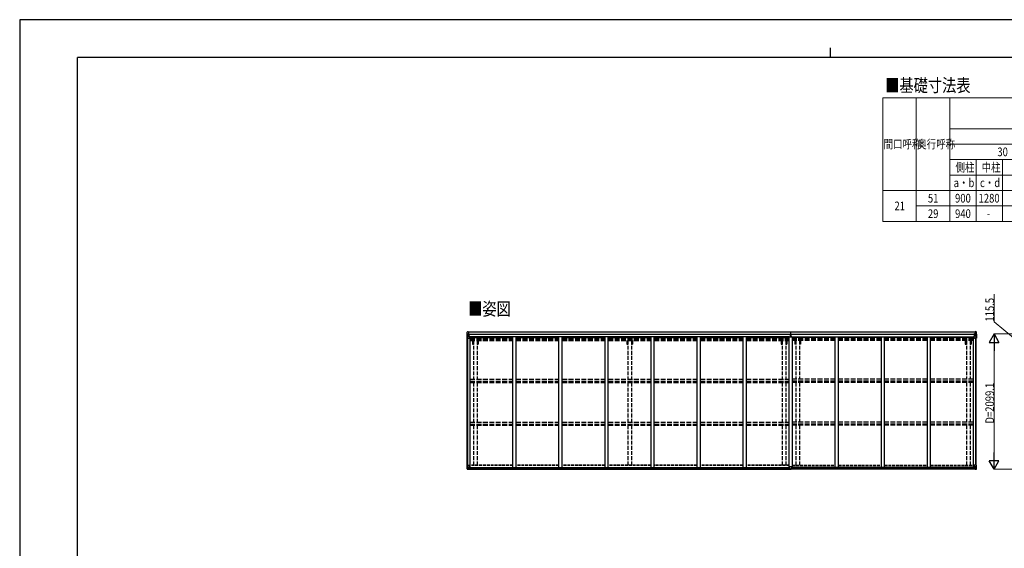
# Model space of a CAD drawing. Units: millimetres. Extents: x 0 to 25230, y 0 to 17820.
# Drawn here: x 0 to 15309, y 9607 to 17820 of the extents above; entities that cross this region are included whole.
import ezdxf

# ---------------------------------------------------------------- set-up
doc = ezdxf.new("R2010")
doc.units = ezdxf.units.MM
doc.linetypes.add('YHIDDEN_1', pattern=[4, 3, -1])
for name, color, linetype, lineweight in [('TABLE1', 255, 'Continuous', 13), ('USER1', 3, 'Continuous', 13), ('YKK_13', 4, 'Continuous', 30), ('YKK_A1', 4, 'Continuous', 30), ('YKK_D', 6, 'Continuous', 13), ('YKK_ZWAK', 7, 'Continuous', 30)]:
    doc.layers.add(name, color=color, linetype=linetype, lineweight=lineweight)
doc.styles.add('text-b', font='extslim2.shx', dxfattribs={"width": 0.8, "bigfont": 'extfont2.shx'})

msp = doc.modelspace()

# ---------------------------------------------------------------- linework, layer by layer
at = {"layer": 'TABLE1', "lineweight": 15}
for p, q in [((13420, 16606), (24300, 16606)), ((13420, 16606), (13420, 14686)), ((14460, 16606), (14460, 16126)), ((14460, 15406), (24300, 15406)), ((13420, 15166), (24300, 15166)), ((14460, 15166), (14460, 14686)), ((13940, 14926), (14460, 14926)), ((13420, 14686), (14460, 14686))]:
    msp.add_line(p, q, dxfattribs=at)
at = {"layer": 'TABLE1'}
for p, q in [((13940, 16606), (13940, 14686)), ((14460, 16126), (24300, 16126)), ((14460, 16126), (14460, 15166)), ((14460, 15886), (24300, 15886)), ((14460, 15646), (24300, 15646)), ((14870, 15646), (14870, 14686)), ((15280, 15646), (15280, 14686)), ((14460, 14926), (16100, 14926)), ((14460, 14686), (24300, 14686))]:
    msp.add_line(p, q, dxfattribs=at)
at = {"layer": 'YKK_13', "linetype": 'Continuous'}
for p, q in [((6956, 12935), (6956, 12874)), ((6956, 12935), (6956, 12935)), ((6956, 12874), (6959, 12874)), ((6957, 12936), (6966, 12937)), ((6957, 12936), (6957, 12936)), ((6957, 12936), (6957, 12936)), ((6966, 12936), (6958, 12936)), ((6959, 12935), (6959, 12935)), ((6959, 12874), (6959, 12935)), ((6959, 12874), (6989, 12874)), ((6963, 12932), (6960, 12935)), ((6960, 12901), (6964, 12913)), ((6960, 12901), (6966, 12901)), ((6964, 12928), (6966, 12928)), ((6964, 12915), (6964, 12928)), ((6966, 12915), (6964, 12915)), ((6966, 12937), (6978, 12937)), ((6978, 12937), (6966, 12936)), ((6966, 12928), (6978, 12928)), ((6966, 12915), (6978, 12915)), ((6966, 12915), (6966, 12915)), ((6966, 12901), (6990, 12901)), ((6969, 12922), (6969, 12923)), ((6969, 12923), (6970, 12923)), ((6970, 12922), (6969, 12922)), ((6971, 12924), (6971, 12925)), ((6971, 12925), (6972, 12925)), ((6971, 12920), (6971, 12921)), ((6972, 12920), (6971, 12920)), ((6972, 12925), (6972, 12924)), ((6972, 12921), (6972, 12920)), ((6973, 12923), (6974, 12923)), ((6974, 12922), (6973, 12922)), ((6974, 12923), (6974, 12922)), ((6977, 12928), (6978, 12928)), ((6985, 12938), (6978, 12937)), ((6978, 12936), (6985, 12937)), ((6978, 12911), (6978, 12937)), ((6980, 12932), (6978, 12932)), ((6980, 12928), (6978, 12928)), ((6980, 12915), (6978, 12915)), ((6979, 12911), (6989, 12909)), ((6979, 12910), (6979, 12911)), ((6989, 12909), (6979, 12910)), ((6985, 12936), (6980, 12936)), ((6980, 12936), (6980, 12911)), ((6985, 12936), (6980, 12936)), ((6988, 12932), (6980, 12932)), ((6980, 12932), (6980, 12930)), ((6988, 12932), (6980, 12932)), ((6980, 12931), (6980, 12931)), ((6980, 12931), (6988, 12931)), ((6980, 12930), (6980, 12930)), ((6980, 12930), (6980, 12930)), ((6995, 12930), (6980, 12930)), ((6980, 12930), (6980, 12930)), ((6990, 12930), (6980, 12930)), ((6980, 12930), (6984, 12930)), ((6984, 12926), (6980, 12926)), ((6984, 12918), (6980, 12918)), ((6984, 12910), (6984, 12930)), ((6985, 12937), (6985, 12938)), ((6985, 12936), (6985, 12937)), ((6985, 12936), (6985, 12936)), ((6985, 12936), (6985, 12935)), ((6987, 12933), (6987, 12932)), ((6988, 12931), (6988, 12933)), ((6989, 12909), (6989, 12909)), ((6990, 12936), (6992, 12935)), ((6990, 12936), (6990, 12935)), ((6990, 12936), (6990, 12936)), ((6990, 12932), (6995, 12932)), ((6990, 12930), (6990, 12932)), ((6990, 12930), (6996, 12931)), ((6990, 12930), (6990, 12930)), ((6990, 12909), (6994, 12909)), ((6994, 12908), (6990, 12907)), ((6990, 12875), (6990, 12908)), ((6995, 12897), (6990, 12897)), ((7011, 12893), (6990, 12893)), ((6994, 12909), (6994, 12908)), ((6995, 12909), (6994, 12909)), ((6994, 12908), (6995, 12908)), ((6995, 12933), (6995, 12932)), ((6995, 12932), (6996, 12932)), ((6995, 12893), (6995, 12909)), ((6996, 12932), (6996, 12933)), ((6996, 12932), (6996, 12931)), ((6996, 12930), (6996, 12931)), ((14822, 12893), (14842, 12893)), ((14822, 12893), (14842, 12893)), ((14836, 12932), (14836, 12933)), ((14837, 12932), (14836, 12932)), ((14836, 12932), (14836, 12931)), ((14842, 12930), (14836, 12931)), ((14836, 12930), (14836, 12931)), ((14837, 12933), (14837, 12932)), ((14842, 12932), (14837, 12932)), ((14837, 12930), (14852, 12930)), ((14838, 12909), (14839, 12909)), ((14838, 12893), (14838, 12909)), ((14839, 12908), (14838, 12908)), ((14838, 12897), (14842, 12897)), ((14839, 12909), (14839, 12908)), ((14843, 12909), (14839, 12909)), ((14839, 12908), (14842, 12907)), ((14842, 12936), (14841, 12935)), ((14842, 12936), (14843, 12936)), ((14842, 12930), (14842, 12932)), ((14842, 12930), (14852, 12930)), ((14842, 12930), (14842, 12930)), ((14842, 12875), (14842, 12908)), ((14866, 12901), (14842, 12901)), ((14843, 12936), (14843, 12935)), ((14853, 12911), (14843, 12909)), ((14843, 12909), (14853, 12910)), ((14843, 12909), (14843, 12909)), ((14873, 12874), (14843, 12874)), ((14844, 12931), (14844, 12933)), ((14844, 12932), (14852, 12932)), ((14844, 12932), (14852, 12932)), ((14852, 12931), (14844, 12931)), ((14846, 12933), (14846, 12932)), ((14848, 12938), (14854, 12937)), ((14848, 12937), (14848, 12938)), ((14854, 12936), (14848, 12937)), ((14848, 12936), (14848, 12937)), ((14848, 12936), (14853, 12936)), ((14848, 12936), (14853, 12936)), ((14848, 12936), (14848, 12936)), ((14848, 12936), (14848, 12935)), ((14849, 12910), (14849, 12930)), ((14853, 12930), (14849, 12930)), ((14849, 12926), (14853, 12926)), ((14849, 12918), (14853, 12918)), ((14852, 12932), (14852, 12930)), ((14852, 12931), (14853, 12931)), ((14852, 12930), (14852, 12930)), ((14852, 12930), (14852, 12930)), ((14852, 12930), (14852, 12930)), ((14853, 12936), (14853, 12911)), ((14853, 12932), (14854, 12932)), ((14853, 12928), (14854, 12928)), ((14853, 12915), (14854, 12915)), ((14853, 12910), (14853, 12911)), ((14854, 12911), (14854, 12937)), ((14866, 12937), (14854, 12937)), ((14854, 12937), (14866, 12936)), ((14855, 12928), (14854, 12928)), ((14866, 12928), (14854, 12928)), ((14866, 12915), (14854, 12915)), ((14860, 12923), (14859, 12923)), ((14859, 12923), (14859, 12922)), ((14859, 12922), (14860, 12922)), ((14862, 12925), (14861, 12925)), ((14861, 12925), (14861, 12924)), ((14861, 12921), (14861, 12920)), ((14861, 12920), (14862, 12920)), ((14862, 12924), (14862, 12925)), ((14862, 12920), (14862, 12921)), ((14864, 12923), (14863, 12923)), ((14863, 12922), (14864, 12922)), ((14864, 12922), (14864, 12923)), ((14875, 12936), (14866, 12937)), ((14866, 12936), (14874, 12936)), ((14869, 12928), (14866, 12928)), ((14866, 12915), (14866, 12915)), ((14866, 12915), (14869, 12915)), ((14873, 12901), (14866, 12901)), ((14869, 12932), (14872, 12935)), ((14869, 12915), (14869, 12928)), ((14873, 12901), (14869, 12913)), ((14873, 12935), (14873, 12935)), ((14873, 12874), (14873, 12935)), ((14876, 12874), (14873, 12874)), ((14875, 12936), (14875, 12936)), ((14875, 12936), (14875, 12936)), ((14876, 12935), (14876, 12874)), ((14876, 12935), (14876, 12935)), ((6956, 10899), (6989, 10899)), ((6956, 10839), (6956, 10899)), ((6959, 10899), (6959, 10839)), ((6960, 10872), (6966, 10873)), ((6960, 10872), (6964, 10860)), ((6966, 10873), (6990, 10873)), ((6990, 10898), (6990, 10865)), ((14842, 10898), (14842, 10865)), ((14866, 10873), (14842, 10873)), ((14876, 10899), (14843, 10899)), ((14872, 10872), (14866, 10873)), ((14872, 10872), (14868, 10860)), ((14873, 10899), (14873, 10839)), ((14876, 10839), (14876, 10899)), ((6957, 10838), (6966, 10837)), ((6957, 10838), (6957, 10838)), ((6966, 10837), (6958, 10838)), ((6959, 10839), (6959, 10839)), ((6963, 10842), (6961, 10838)), ((6964, 10859), (6964, 10846)), ((6966, 10859), (6964, 10859)), ((6964, 10846), (6966, 10846)), ((6966, 10859), (6966, 10859)), ((6978, 10859), (6966, 10859)), ((6966, 10846), (6978, 10846)), ((6966, 10837), (6985, 10836)), ((6978, 10836), (6966, 10837)), ((6969, 10851), (6969, 10852)), ((6969, 10852), (6970, 10852)), ((6970, 10851), (6969, 10851)), ((6971, 10854), (6972, 10854)), ((6971, 10853), (6971, 10854)), ((6971, 10849), (6971, 10850)), ((6972, 10849), (6971, 10849)), ((6972, 10854), (6972, 10853)), ((6972, 10850), (6972, 10849)), ((6973, 10852), (6974, 10852)), ((6974, 10851), (6973, 10851)), ((6974, 10852), (6974, 10851)), ((6978, 10863), (6985, 10863)), ((6978, 10863), (6978, 10836)), ((6990, 10865), (6979, 10863)), ((6979, 10863), (6979, 10863)), ((6982, 10863), (6990, 10864)), ((6985, 10863), (6994, 10863)), ((6995, 10842), (6985, 10842)), ((6985, 10836), (6985, 10842)), ((6994, 10841), (6985, 10841)), ((6990, 10864), (6990, 10865)), ((6995, 10862), (6995, 10842)), ((6995, 10842), (6995, 10842)), ((14837, 10862), (14837, 10842)), ((14837, 10842), (14837, 10842)), ((14837, 10842), (14847, 10842)), ((14847, 10863), (14838, 10863)), ((14838, 10841), (14847, 10841)), ((14843, 10865), (14853, 10863)), ((14843, 10864), (14843, 10865)), ((14850, 10863), (14843, 10864)), ((14854, 10863), (14847, 10863)), ((14847, 10836), (14847, 10842)), ((14866, 10837), (14847, 10836)), ((14853, 10863), (14853, 10863)), ((14854, 10863), (14854, 10836)), ((14854, 10859), (14866, 10859)), ((14866, 10846), (14854, 10846)), ((14854, 10836), (14866, 10837)), ((14859, 10852), (14858, 10852)), ((14858, 10852), (14858, 10851)), ((14858, 10851), (14859, 10851)), ((14861, 10854), (14860, 10854)), ((14860, 10854), (14860, 10853)), ((14860, 10850), (14860, 10849)), ((14860, 10849), (14861, 10849)), ((14861, 10853), (14861, 10854)), ((14861, 10849), (14861, 10850)), ((14863, 10852), (14862, 10852)), ((14862, 10851), (14863, 10851)), ((14863, 10851), (14863, 10852)), ((14866, 10859), (14866, 10859)), ((14866, 10859), (14868, 10859)), ((14868, 10846), (14866, 10846)), ((14875, 10838), (14866, 10837)), ((14866, 10837), (14874, 10838)), ((14868, 10859), (14868, 10846)), ((14869, 10842), (14872, 10838)), ((14873, 10839), (14873, 10839)), ((14875, 10838), (14875, 10838))]:
    msp.add_line(p, q, dxfattribs=at)
at = {"layer": 'YKK_13'}
for p, q in [((6957, 12936), (6957, 12967)), ((6963, 12972), (6978, 12973)), ((6978, 12973), (6978, 12937)), ((11982, 12905), (11989, 12905)), ((11989, 12905), (11982, 12904)), ((11982, 12904), (11982, 12905)), ((11982, 12904), (11989, 12904)), ((11982, 12903), (11982, 12904)), ((11982, 12904), (11982, 12904)), ((11989, 12903), (11982, 12903)), ((11982, 12892), (11982, 12903)), ((11984, 12936), (11989, 12936)), ((11984, 12933), (11984, 12936)), ((11984, 12932), (11984, 12933)), ((11989, 12933), (11984, 12933)), ((11985, 12931), (11989, 12931)), ((11985, 12929), (11985, 12931)), ((11985, 12929), (11989, 12929)), ((11985, 12925), (11985, 12929)), ((11985, 12925), (11989, 12925)), ((11985, 12917), (11985, 12925)), ((11985, 12917), (11989, 12917)), ((11985, 12905), (11985, 12917)), ((11989, 12936), (11990, 12936)), ((11989, 12931), (11989, 12933)), ((11990, 12933), (11989, 12933)), ((11989, 12931), (11989, 12920)), ((11989, 12920), (11992, 12920)), ((11989, 12913), (11989, 12920)), ((11989, 12913), (11992, 12913)), ((11989, 12903), (11989, 12913)), ((11989, 12903), (11992, 12903)), ((11989, 12896), (11989, 12903)), ((11989, 12896), (11992, 12896)), ((11989, 12896), (11989, 12892)), ((11990, 12936), (11997, 12936)), ((11990, 12936), (11990, 12933)), ((11997, 12933), (11990, 12933)), ((11992, 12931), (11996, 12931)), ((11992, 12931), (11992, 12920)), ((11992, 12929), (11996, 12929)), ((11992, 12925), (11996, 12925)), ((11992, 12913), (11992, 12920)), ((11992, 12917), (11996, 12917)), ((11992, 12903), (11992, 12913)), ((11999, 12904), (11992, 12905)), ((11992, 12905), (11999, 12905)), ((11992, 12904), (11999, 12904)), ((11992, 12896), (11992, 12903)), ((11999, 12903), (11992, 12903)), ((11992, 12896), (11992, 12892)), ((11996, 12929), (11996, 12931)), ((11996, 12925), (11996, 12929)), ((11996, 12917), (11996, 12925)), ((11996, 12905), (11996, 12917)), ((11997, 12936), (11997, 12933)), ((11997, 12932), (11997, 12933)), ((11999, 12905), (11999, 12904)), ((11999, 12904), (11999, 12903)), ((11999, 12904), (11999, 12904)), ((11999, 12892), (11999, 12903)), ((14870, 12972), (14854, 12973)), ((14854, 12973), (14854, 12937)), ((14875, 12936), (14875, 12967)), ((11974, 10841), (11974, 10874)), ((12006, 10875), (11975, 10875)), ((12007, 10841), (12007, 10874)), ((11974, 10841), (11974, 10841)), ((11984, 10841), (11975, 10841)), ((11984, 10836), (11984, 10841)), ((11990, 10835), (11984, 10836)), ((11990, 10835), (11997, 10836)), ((11997, 10836), (11997, 10841)), ((11997, 10841), (12006, 10841)), ((12007, 10841), (12007, 10841))]:
    msp.add_line(p, q, dxfattribs=at)
at = {"layer": 'YKK_13', "linetype": 'Continuous'}
for centre in [(6971, 12922), (14861, 12922), (6971, 10851), (14861, 10851)]:
    msp.add_circle(centre, 5.3, dxfattribs=at)
for centre, radius, start, end in [((6957, 12935), 0.999, 93.4424, 179.9508), ((6957, 12935), 1, 93.5002, 180.0008), ((6957, 12935), 0.999, 93.4424, 179.9508), ((6958, 12949), 12.7, 269.2447, 275.1031), ((6960, 12935), 1.28, 131.1783, 182.459), ((6970, 12924), 0.96, 270, 0), ((6970, 12921), 0.96, 0, 90), ((6973, 12924), 0.96, 180, 270), ((6973, 12921), 0.96, 90, 180), ((6979, 12912), 0.937, 182.3221, 263.2677), ((6979, 12911), 0.937, 182.3221, 263.2677), ((6980, 12933), 0.5, 180.0011, 270.0011), ((6980, 12933), 0.5, 179.998, 269.9969), ((6980, 12930), 0.513, 91.8803, 181.0471), ((6980, 12930), 0.5, 90.529, 180.0446), ((6989, 12908), 0.937, 2.3221, 83.2677), ((6989, 12908), 0.937, 2.3221, 83.2677), ((6989, 12875), 1, 270, 0), ((6995, 12938), 7.69, 268.97, 276.4343), ((14837, 12938), 7.69, 263.5657, 271.03), ((14843, 12908), 0.937, 96.7323, 177.6779), ((14843, 12908), 0.937, 96.7323, 177.6779), ((14843, 12875), 1, 180, 270), ((14852, 12933), 0.5, 269.9989, 359.9989), ((14852, 12933), 0.5, 270.0031, 0.002), ((14852, 12930), 0.513, 358.9529, 88.1197), ((14852, 12930), 0.5, 359.9554, 89.471), ((14853, 12912), 0.937, 276.7323, 357.6779), ((14853, 12911), 0.937, 276.7323, 357.6779), ((14860, 12924), 0.96, 270, 0), ((14860, 12921), 0.96, 0, 90), ((14863, 12924), 0.96, 180, 270), ((14863, 12921), 0.96, 90, 180), ((14872, 12935), 1.28, 357.541, 48.8217), ((14874, 12949), 12.7, 264.8969, 270.7553), ((14875, 12935), 0.999, 0.0492, 86.5576), ((14875, 12935), 1, 359.9992, 86.4998), ((14875, 12935), 0.999, 0.0492, 86.5576), ((6989, 10898), 1, 0, 90), ((14843, 10898), 1, 90, 180), ((6957, 10839), 0.999, 180.0492, 266.5576), ((6957, 10839), 1, 179.9992, 266.4998), ((6957, 10839), 0.999, 180.0492, 266.5576), ((6959, 10825), 12.7, 84.8969, 90.7553), ((6961, 10839), 1.28, 177.541, 228.8217), ((6970, 10853), 0.96, 270, 0), ((6970, 10850), 0.96, 0, 90), ((6973, 10853), 0.96, 180, 270), ((6973, 10850), 0.96, 90, 180), ((6979, 10862), 0.937, 96.7323, 129.066), ((6990, 10866), 0.937, 276.7323, 357.6779), ((6990, 10865), 0.937, 276.7323, 357.6779), ((14843, 10866), 0.937, 182.3221, 263.2677), ((14843, 10865), 0.937, 182.3221, 263.2677), ((14853, 10862), 0.937, 50.934, 83.2677), ((14859, 10853), 0.96, 270, 0), ((14859, 10850), 0.96, 0, 90), ((14862, 10853), 0.96, 180, 270), ((14862, 10850), 0.96, 90, 180), ((14872, 10839), 1.28, 311.1783, 2.459), ((14874, 10825), 12.7, 89.2447, 95.1031), ((14875, 10839), 0.999, 273.4424, 359.9508), ((14875, 10839), 1, 273.5002, 0.0008), ((14875, 10839), 0.999, 273.4424, 359.9508)]:
    msp.add_arc(centre, radius, start, end, dxfattribs=at)
at = {"layer": 'YKK_13'}
for centre, radius, start, end in [((6963, 12967), 5.5, 93, 180), ((11985, 12932), 1, 180, 270), ((11996, 12932), 1, 270, 0), ((14869, 12967), 5.5, 0, 87), ((11975, 10874), 1, 90, 180), ((12006, 10874), 1, 0, 90)]:
    msp.add_arc(centre, radius, start, end, dxfattribs=at)
at = {"layer": 'YKK_13', "linetype": 'Continuous', "extrusion": (0, 0, -1)}
for centre, major_axis, ratio, start_param, end_param in [((6959, 12936), (2, 0.12), 0.060933, 2.071256, 3.14534), ((7158, 12948), (201, 12), 0.060933, 3.14534, 3.145839), ((6959, 12933), (-0.02, 3), 0.466854, 0.125683, 0.759696), ((6960, 12904), (0.85, 2.32), 0.403757, 3.00878, 3.974439), ((6961, 12928), (0.03, 5), 0.573921, 0.767272, 1.551125), ((6962, 12915), (0, 3), 0.468246, 1.577288, 2.012794), ((6884, 12928), (81.7, 0), 0.061163, 6.282413, 6.283185), ((14872, 10870), (-0.85, -2.32), 0.403757, 3.00878, 3.974439), ((14838, 10862), (-1, -0.021), 0.906239, 0.018705, 1.589501), ((14838, 10842), (-1, 0.012), 0.707053, 4.703664, 6.124411), ((14948, 10846), (-81.7, 0), 0.061163, 6.282413, 6.283185), ((14870, 10859), (0, -3), 0.468246, 1.577288, 2.012794), ((14871, 10846), (-0.03, -5), 0.573921, 0.767272, 1.551125), ((14873, 10841), (0.02, -3), 0.466854, 0.125683, 0.759696), ((14873, 10837), (-2, -0.12), 0.060933, 2.071256, 3.14534), ((14674, 10825), (-201, -12), 0.060933, 3.14534, 3.145839)]:
    msp.add_ellipse(centre, major_axis=major_axis, ratio=ratio, start_param=start_param, end_param=end_param, dxfattribs=at)
at = {"layer": 'YKK_13'}
for centre, major_axis, ratio, start_param, end_param in [((11989, 12933), (0.18, -2.99), 0.008711, 3.141593, 4.711324), ((11817, 12923), (172, 11), 0.017422, 6.282119, 6.283185), ((11975, 10841), (1, -0.012), 0.707053, 3.204482, 4.721114)]:
    msp.add_ellipse(centre, major_axis=major_axis, ratio=ratio, start_param=start_param, end_param=end_param, dxfattribs=at)
at = {"layer": 'YKK_13', "linetype": 'Continuous'}
for centre, major_axis, ratio, start_param, end_param in [((14948, 12928), (-81.7, 0), 0.061163, 6.282413, 6.283185), ((14871, 12928), (-0.03, 5), 0.573921, 0.767272, 1.551125), ((14870, 12915), (0, 3), 0.468246, 1.577288, 2.012794), ((14873, 12933), (0.02, 3), 0.466854, 0.125683, 0.759696), ((14872, 12904), (-0.85, 2.32), 0.403757, 3.00878, 3.974439), ((14873, 12936), (-2, 0.12), 0.060933, 2.071256, 3.14534), ((14674, 12948), (-201, 12), 0.060933, 3.14534, 3.145839), ((6961, 10870), (0.85, -2.32), 0.403757, 3.00878, 3.974439), ((6959, 10837), (2, -0.12), 0.060933, 2.071256, 3.14534), ((7158, 10825), (201, -12), 0.060933, 3.14534, 3.145839), ((6960, 10841), (-0.02, -3), 0.466854, 0.125683, 0.759696), ((6961, 10846), (0.03, -5), 0.573921, 0.767272, 1.551125), ((6963, 10859), (0, -3), 0.468246, 1.577288, 2.012794), ((6885, 10846), (81.7, 0), 0.061163, 6.282413, 6.283185), ((6994, 10862), (1, -0.021), 0.906239, 0.018705, 1.589501), ((6994, 10842), (1, 0.012), 0.707053, 4.703664, 6.124411)]:
    msp.add_ellipse(centre, major_axis=major_axis, ratio=ratio, start_param=start_param, end_param=end_param, dxfattribs=at)
at = {"layer": 'YKK_13', "extrusion": (0, 0, -1)}
msp.add_ellipse((12006, 10841), major_axis=(-1, -0.012), ratio=0.707053, start_param=3.204482, end_param=4.721114, dxfattribs=at)
at = {"layer": 'YKK_A1'}
for p, q in [((6958, 10899), (6958, 12874)), ((6967, 10899), (6967, 12874)), ((6968, 10899), (6968, 12874)), ((6978, 12972), (11990, 12972)), ((6990, 12893), (7003, 12893)), ((7003, 10863), (7003, 12893)), ((11990, 12936), (11990, 12972)), ((11990, 12972), (14854, 12972)), ((14829, 10863), (14829, 12893)), ((14842, 12893), (14829, 12893)), ((14864, 10899), (14864, 12874)), ((14865, 10899), (14865, 12874)), ((14874, 10899), (14874, 12874)), ((6985, 10838), (11984, 10838)), ((6985, 10837), (11984, 10837)), ((6994, 10863), (11974, 10863)), ((6995, 10861), (11974, 10861)), ((6995, 10845), (11974, 10845)), ((14847, 10838), (11997, 10838)), ((14847, 10837), (11997, 10837)), ((14838, 10863), (12007, 10863)), ((14837, 10861), (12007, 10861)), ((14837, 10845), (12007, 10845))]:
    msp.add_line(p, q, dxfattribs=at)
at = {"layer": 'YKK_A1', "ltscale": 25}
for p, q in [((6980, 12935), (11984, 12935)), ((6980, 12933), (11984, 12933)), ((7003, 12880), (7669, 12880)), ((11958, 12895), (7011, 12895)), ((7011, 12895), (7011, 12880)), ((7669, 10863), (7669, 12892)), ((7719, 12892), (7669, 12892)), ((7719, 10863), (7719, 12892)), ((7719, 12880), (8385, 12880)), ((8385, 10863), (8385, 12892)), ((8435, 12892), (8385, 12892)), ((8435, 10863), (8435, 12892)), ((8435, 12880), (9101, 12880)), ((9101, 10863), (9101, 12892)), ((9151, 12892), (9101, 12892)), ((9151, 10863), (9151, 12892)), ((9151, 12880), (9817, 12880)), ((9817, 10863), (9817, 12892)), ((9867, 12892), (9817, 12892)), ((9867, 10863), (9867, 12892)), ((9867, 12880), (10533, 12880)), ((10533, 10863), (10533, 12892)), ((10583, 12892), (10533, 12892)), ((10583, 10863), (10583, 12892)), ((10583, 12880), (11249, 12880)), ((11249, 10863), (11249, 12892)), ((11299, 12892), (11249, 12892)), ((11299, 10863), (11299, 12892)), ((11299, 12880), (11965, 12880)), ((11958, 12895), (11958, 12880)), ((11965, 10863), (11965, 12892)), ((11965, 12892), (12015, 12892)), ((11997, 12935), (14853, 12935)), ((11997, 12933), (14853, 12933)), ((12015, 10863), (12015, 12892)), ((12681, 12880), (12015, 12880)), ((12023, 12895), (14822, 12895)), ((12023, 12895), (12023, 12880)), ((12681, 10863), (12681, 12892)), ((12681, 12892), (12731, 12892)), ((12731, 10863), (12731, 12892)), ((13397, 12880), (12731, 12880)), ((13397, 10863), (13397, 12892)), ((13397, 12892), (13447, 12892)), ((13447, 10863), (13447, 12892)), ((14113, 12880), (13447, 12880)), ((14113, 10863), (14113, 12892)), ((14113, 12892), (14163, 12892)), ((14163, 10863), (14163, 12892)), ((14829, 12880), (14163, 12880)), ((14822, 12895), (14822, 12880))]:
    msp.add_line(p, q, dxfattribs=at)
at = {"layer": 'YKK_A1', "linetype": 'YHIDDEN_1', "ltscale": 25}
for p, q in [((7003, 12863), (7669, 12863)), ((7719, 12863), (8385, 12863)), ((8435, 12863), (9101, 12863)), ((9151, 12863), (9817, 12863)), ((9867, 12863), (10533, 12863)), ((10583, 12863), (11249, 12863)), ((11299, 12863), (11965, 12863)), ((12681, 12863), (12015, 12863)), ((13397, 12863), (12731, 12863)), ((14113, 12863), (13447, 12863)), ((14829, 12863), (14163, 12863)), ((7003, 12860), (7669, 12860)), ((7003, 12848), (7669, 12848)), ((7003, 12835), (7669, 12835)), ((7719, 12860), (8385, 12860)), ((7719, 12848), (8385, 12848)), ((7719, 12835), (8385, 12835)), ((8435, 12860), (9101, 12860)), ((8435, 12848), (9101, 12848)), ((8435, 12835), (9101, 12835)), ((9151, 12860), (9817, 12860)), ((9151, 12848), (9817, 12848)), ((9151, 12835), (9817, 12835)), ((9867, 12860), (10533, 12860)), ((9867, 12848), (10533, 12848)), ((9867, 12835), (10533, 12835)), ((10583, 12860), (11249, 12860)), ((10583, 12848), (11249, 12848)), ((10583, 12835), (11249, 12835)), ((11299, 12860), (11965, 12860)), ((11299, 12848), (11965, 12848)), ((11299, 12835), (11965, 12835)), ((12681, 12860), (12015, 12860)), ((12681, 12848), (12015, 12848)), ((12681, 12835), (12015, 12835)), ((13397, 12860), (12731, 12860)), ((13397, 12848), (12731, 12848)), ((13397, 12835), (12731, 12835)), ((14113, 12860), (13447, 12860)), ((14113, 12848), (13447, 12848)), ((14113, 12835), (13447, 12835)), ((14829, 12860), (14163, 12860)), ((14829, 12848), (14163, 12848)), ((14829, 12835), (14163, 12835)), ((7003, 12233), (7669, 12233)), ((7003, 12204), (7669, 12204)), ((7003, 12194), (7669, 12194)), ((7003, 12181), (7669, 12181)), ((7719, 12233), (8385, 12233)), ((7719, 12204), (8385, 12204)), ((7719, 12194), (8385, 12194)), ((7719, 12181), (8385, 12181)), ((8435, 12233), (9101, 12233)), ((8435, 12204), (9101, 12204)), ((8435, 12194), (9101, 12194)), ((8435, 12181), (9101, 12181)), ((9151, 12233), (9817, 12233)), ((9151, 12204), (9817, 12204)), ((9151, 12194), (9817, 12194)), ((9151, 12181), (9817, 12181)), ((9867, 12233), (10533, 12233)), ((9867, 12204), (10533, 12204)), ((9867, 12194), (10533, 12194)), ((9867, 12181), (10533, 12181)), ((10583, 12233), (11249, 12233)), ((10583, 12204), (11249, 12204)), ((10583, 12194), (11249, 12194)), ((10583, 12181), (11249, 12181)), ((11299, 12233), (11965, 12233)), ((11299, 12204), (11965, 12204)), ((11299, 12194), (11965, 12194)), ((11299, 12181), (11965, 12181)), ((12681, 12233), (12015, 12233)), ((12681, 12204), (12015, 12204)), ((12681, 12194), (12015, 12194)), ((12681, 12181), (12015, 12181)), ((13397, 12233), (12731, 12233)), ((13397, 12204), (12731, 12204)), ((13397, 12194), (12731, 12194)), ((13397, 12181), (12731, 12181)), ((14113, 12233), (13447, 12233)), ((14113, 12204), (13447, 12204)), ((14113, 12194), (13447, 12194)), ((14113, 12181), (13447, 12181)), ((14829, 12233), (14163, 12233)), ((14829, 12204), (14163, 12204)), ((14829, 12194), (14163, 12194)), ((14829, 12181), (14163, 12181)), ((7003, 11565), (7669, 11565)), ((7003, 11536), (7669, 11536)), ((7003, 11531), (7669, 11531)), ((7003, 11518), (7669, 11518)), ((7719, 11565), (8385, 11565)), ((7719, 11536), (8385, 11536)), ((7719, 11531), (8385, 11531)), ((7719, 11518), (8385, 11518)), ((8435, 11565), (9101, 11565)), ((8435, 11536), (9101, 11536)), ((8435, 11531), (9101, 11531)), ((8435, 11518), (9101, 11518)), ((9151, 11565), (9817, 11565)), ((9151, 11536), (9817, 11536)), ((9151, 11531), (9817, 11531)), ((9151, 11518), (9817, 11518)), ((9867, 11565), (10533, 11565)), ((9867, 11536), (10533, 11536)), ((9867, 11531), (10533, 11531)), ((9867, 11518), (10533, 11518)), ((10583, 11565), (11249, 11565)), ((10583, 11536), (11249, 11536)), ((10583, 11531), (11249, 11531)), ((10583, 11518), (11249, 11518)), ((11299, 11565), (11965, 11565)), ((11299, 11536), (11965, 11536)), ((11299, 11531), (11965, 11531)), ((11299, 11518), (11965, 11518)), ((12681, 11565), (12015, 11565)), ((12681, 11536), (12015, 11536)), ((12681, 11531), (12015, 11531)), ((12681, 11518), (12015, 11518)), ((13397, 11565), (12731, 11565)), ((13397, 11536), (12731, 11536)), ((13397, 11531), (12731, 11531)), ((13397, 11518), (12731, 11518)), ((14113, 11565), (13447, 11565)), ((14113, 11536), (13447, 11536)), ((14113, 11531), (13447, 11531)), ((14113, 11518), (13447, 11518)), ((14829, 11565), (14163, 11565)), ((14829, 11536), (14163, 11536)), ((14829, 11531), (14163, 11531)), ((14829, 11518), (14163, 11518))]:
    msp.add_line(p, q, dxfattribs=at)
at = {"layer": 'YKK_A1', "linetype": 'YHIDDEN_1', "ltscale": 20}
for p, q in [((7038, 12835), (7038, 12779)), ((7038, 12779), (7056, 12779)), ((7056, 12835), (7056, 12233)), ((7111, 12835), (7111, 12233)), ((7111, 12779), (7129, 12779)), ((7129, 12835), (7129, 12779)), ((9439, 12835), (9439, 12779)), ((9439, 12779), (9457, 12779)), ((9457, 12835), (9457, 12233)), ((9512, 12835), (9512, 12233)), ((9512, 12779), (9529, 12779)), ((9529, 12835), (9529, 12779)), ((11839, 12835), (11839, 12779)), ((11839, 12779), (11857, 12779)), ((11857, 12835), (11857, 12233)), ((11912, 12835), (11912, 12233)), ((11912, 12779), (11930, 12779)), ((11930, 12835), (11930, 12779)), ((12050, 12835), (12050, 12779)), ((12068, 12779), (12050, 12779)), ((12068, 12835), (12068, 12233)), ((12123, 12835), (12123, 12233)), ((12141, 12779), (12123, 12779)), ((12141, 12835), (12141, 12779)), ((14703, 12835), (14703, 12779)), ((14703, 12779), (14721, 12779)), ((14721, 12835), (14721, 12233)), ((14776, 12835), (14776, 12233)), ((14776, 12779), (14794, 12779)), ((14794, 12835), (14794, 12779)), ((7056, 12181), (7056, 11565)), ((7111, 12181), (7111, 11565)), ((9457, 12181), (9457, 11565)), ((9512, 12181), (9512, 11565)), ((11857, 12181), (11857, 11565)), ((11912, 12181), (11912, 11565)), ((12068, 12181), (12068, 11565)), ((12123, 12181), (12123, 11565)), ((14721, 12181), (14721, 11565)), ((14776, 12181), (14776, 11565)), ((7056, 11518), (7056, 10900)), ((7111, 11518), (7111, 10900)), ((9457, 11518), (9457, 10900)), ((9512, 11518), (9512, 10900)), ((11857, 11518), (11857, 10900)), ((11912, 11518), (11912, 10900)), ((12068, 11518), (12068, 10900)), ((12123, 11518), (12123, 10900)), ((14721, 11518), (14721, 10900)), ((14776, 11518), (14776, 10900))]:
    msp.add_line(p, q, dxfattribs=at)
at = {"layer": 'YKK_A1', "linetype": 'YHIDDEN_1', "ltscale": 15}
for p, q in [((7669, 10900), (7003, 10900)), ((7669, 10891), (7003, 10891)), ((8385, 10900), (7719, 10900)), ((8385, 10891), (7719, 10891)), ((9101, 10900), (8435, 10900)), ((9101, 10891), (8435, 10891)), ((9817, 10900), (9151, 10900)), ((9817, 10891), (9151, 10891)), ((10533, 10900), (9867, 10900)), ((10533, 10891), (9867, 10891)), ((11249, 10900), (10583, 10900)), ((11249, 10891), (10583, 10891)), ((11965, 10900), (11299, 10900)), ((11965, 10891), (11299, 10891)), ((12015, 10900), (12681, 10900)), ((12015, 10891), (12681, 10891)), ((12731, 10900), (13397, 10900)), ((12731, 10891), (13397, 10891)), ((13447, 10900), (14113, 10900)), ((13447, 10891), (14113, 10891)), ((14163, 10900), (14829, 10900)), ((14163, 10891), (14829, 10891))]:
    msp.add_line(p, q, dxfattribs=at)
at = {"layer": 'YKK_D'}
for p, q in [((15150, 13128), (15150, 13555)), ((15450, 12879), (15150, 13128)), ((15875, 12937), (15149, 12937)), ((15150, 10987), (15150, 12787)), ((15875, 10837), (15149, 10837))]:
    msp.add_line(p, q, dxfattribs=at)
at = {"layer": 'YKK_D', "lineweight": -2}
for p, q in [((15150, 12937), (15075, 12807)), ((15150, 12937), (15225, 12807)), ((15150, 12937), (15150, 12677)), ((15075, 12807), (15225, 12807)), ((15150, 10837), (15150, 11097)), ((15150, 10837), (15075, 10967)), ((15225, 10967), (15075, 10967)), ((15150, 10837), (15225, 10967))]:
    msp.add_line(p, q, dxfattribs=at)
at = {"layer": 'YKK_ZWAK'}
for p, q in [((25230, 17820), (0, 17820)), ((0, 17820), (0, 0)), ((12600, 17385), (12600, 17235)), ((24300, 17235), (900, 17235)), ((900, 1335), (900, 17235))]:
    msp.add_line(p, q, dxfattribs=at)

# ---------------------------------------------------------------- texts
at = {"layer": 'TABLE1', "style": 'text-b', "width": 0.8}
for s, p in [('間口呼称', (13432, 15819)), ('奥行呼称', (13955, 15819)), ('30', (15201, 15699)), ('側柱', (14550, 15459)), ('中柱', (14956, 15459)), ('a・b', (14521, 15219)), ('c・d', (14931, 15219)), ('51', (14121, 14979)), ('900', (14543, 14979)), ('1280', (14909, 14979)), ('21', (13601, 14859)), ('29', (14121, 14739)), ('940', (14543, 14739)), ('-', (15039, 14739))]:
    msp.add_text(s, height=135, dxfattribs=at).set_placement(p)
at = {"layer": 'USER1', "style": 'text-b', "width": 0.8}
for s, p in [('■基礎寸法表', (13457, 16699)), ('■姿図', (6972, 13226))]:
    msp.add_text(s, height=202.6, dxfattribs=at).set_placement(p)
at = {"layer": 'YKK_D', "style": 'text-b', "width": 0.8}
for s, p in [('115.5', (15149, 13129)), ('D=2099.1', (15149, 11545))]:
    msp.add_text(s, height=135, rotation=90, dxfattribs=at).set_placement(p)

doc.saveas('drawing.dxf')
